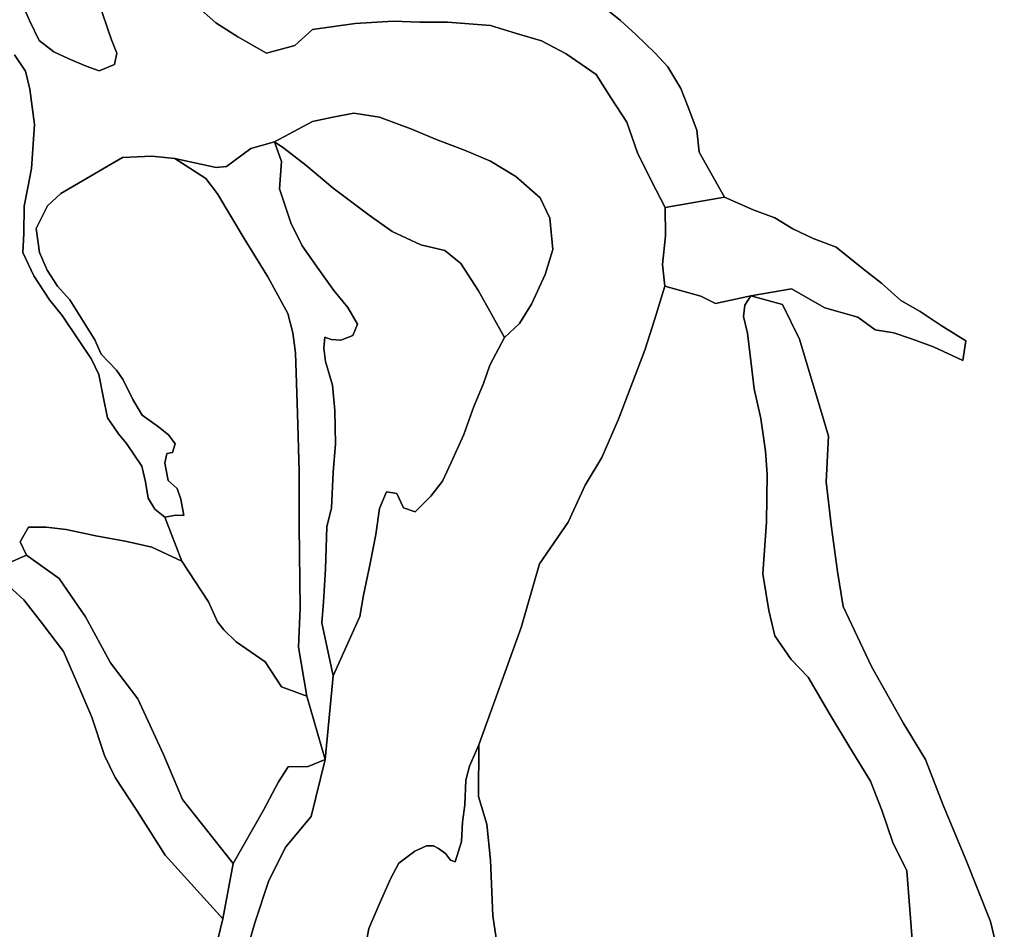
# Model space of a CAD drawing. Units: inches. Extents: x 485165 to 506436, y 6713855 to 6743297.
# Drawn here: x 491286 to 492504, y 6729788 to 6730913 of the extents above; entities that cross this region are included whole.
import ezdxf

# ---------------------------------------------------------------- set-up
doc = ezdxf.new("R2010")
doc.units = ezdxf.units.IN
doc.header["$MEASUREMENT"] = 0
doc.layers.add('DBO.Environment_Soil_poly', color=10, linetype='Continuous')

msp = doc.modelspace()

# ---------------------------------------------------------------- linework, layer by layer
at = {"layer": 'DBO.Environment_Soil_poly'}
for points in [[(491987.0101, 6730946.7353), (492029.3772, 6730911.8824), (492048.186, 6730894.7258), (492072.1072, 6730871.5206), (492087.964, 6730854.684), (492104.0681, 6730827.7895), (492113.188, 6730804.9641), (492123.8087, 6730776.6099), (492126.6865, 6730749.1355), (492157.9712, 6730693.7767), (492084.7976, 6730680.8194), (492067.2339, 6730714.3726), (492050.5691, 6730748.3456), (492037.1778, 6730786.1379), (492017.9485, 6730816.0819), (491999.148, 6730845.0859), (491962.2808, 6730870.6907), (491931.6063, 6730886.7675), (491900.7998, 6730895.9956), (491868.641, 6730905.7336), (491815.4141, 6730910.0727), (491781.2268, 6730909.8028), (491748.4496, 6730911.3325), (491701.4565, 6730908.4331), (491648.6831, 6730901.1145), (491626.642, 6730881.1286), (491591.8198, 6730871.5206), (491556.2225, 6730892.0664), (491528.9864, 6730909.2029), (491503.9108, 6730931.2984)], [(491987.0101, 6730946.7353), (492029.3772, 6730911.8824), (492048.186, 6730894.7258), (492072.1072, 6730871.5206), (492087.964, 6730854.684), (492104.0681, 6730827.7895), (492113.188, 6730804.9641), (492123.8087, 6730776.6099), (492126.6865, 6730749.1355), (492157.9712, 6730693.7767), (492084.7976, 6730680.8194), (492067.2339, 6730714.3726), (492050.5691, 6730748.3456), (492037.1778, 6730786.1379), (492017.9485, 6730816.0819), (491999.148, 6730845.0859), (491962.2808, 6730870.6907), (491931.6063, 6730886.7675), (491900.7998, 6730895.9956), (491868.641, 6730905.7336), (491815.4141, 6730910.0727), (491781.2268, 6730909.8028), (491748.4496, 6730911.3325), (491701.4565, 6730908.4331), (491648.6831, 6730901.1145), (491626.642, 6730881.1286), (491591.8198, 6730871.5206), (491556.2225, 6730892.0664), (491528.9864, 6730909.2029), (491503.9108, 6730931.2984)], [(492504.0163, 6729727.1735), (492487.0381, 6729797.8791), (492456.5037, 6729874.3435), (492428.2287, 6729941.8098), (492406.4102, 6729998.2483), (492379.0175, 6730043.3991), (492339.7261, 6730113.3049), (492304.7472, 6730187.2898), (492297.9279, 6730230.861), (492290.3087, 6730285.1699), (492283.9265, 6730341.6884), (492286.4167, 6730398.1769), (492278.1626, 6730427.281), (492267.6821, 6730461.514), (492250.8524, 6730517.9325), (492229.9162, 6730560.9238), (492190.4928, 6730571.4916), (492240.9079, 6730580.1099), (492281.9475, 6730556.9346), (492322.9128, 6730545.367), (492344.1211, 6730529.6502), (492367.3167, 6730525.8809), (492388.0715, 6730518.8324), (492416.3712, 6730508.4145), (492452.7931, 6730491.6879), (492456.446, 6730516.0329), (492426.0518, 6730535.0691), (492399.9537, 6730552.1756), (492376.0573, 6730565.8128), (492352.3175, 6730587.4184), (492330.1032, 6730604.6649), (492295.9819, 6730631.5594), (492267.7069, 6730642.5572), (492242.4169, 6730654.4048), (492220.1284, 6730668.212), (492193.6592, 6730677.8), (492157.9712, 6730693.7767), (492126.6865, 6730749.1355), (492123.8087, 6730776.6099), (492113.188, 6730804.9641), (492104.0681, 6730827.7895), (492087.964, 6730854.684), (492072.1072, 6730871.5206), (492048.186, 6730894.7258), (492029.3772, 6730911.8824), (491987.0101, 6730946.7353)], [(492504.0163, 6729727.1735), (492487.0381, 6729797.8791), (492456.5037, 6729874.3435), (492428.2287, 6729941.8098), (492406.4102, 6729998.2483), (492379.0175, 6730043.3991), (492339.7261, 6730113.3049), (492304.7472, 6730187.2898), (492297.9279, 6730230.861), (492290.3087, 6730285.1699), (492283.9265, 6730341.6884), (492286.4167, 6730398.1769), (492278.1626, 6730427.281), (492267.6821, 6730461.514), (492250.8524, 6730517.9325), (492229.9162, 6730560.9238), (492190.4928, 6730571.4916), (492240.9079, 6730580.1099), (492281.9475, 6730556.9346), (492322.9128, 6730545.367), (492344.1211, 6730529.6502), (492367.3167, 6730525.8809), (492388.0715, 6730518.8324), (492416.3712, 6730508.4145), (492452.7931, 6730491.6879), (492456.446, 6730516.0329), (492426.0518, 6730535.0691), (492399.9537, 6730552.1756), (492376.0573, 6730565.8128), (492352.3175, 6730587.4184), (492330.1032, 6730604.6649), (492295.9819, 6730631.5594), (492267.7069, 6730642.5572), (492242.4169, 6730654.4048), (492220.1284, 6730668.212), (492193.6592, 6730677.8), (492157.9712, 6730693.7767), (492126.6865, 6730749.1355), (492123.8087, 6730776.6099), (492113.188, 6730804.9641), (492104.0681, 6730827.7895), (492087.964, 6730854.684), (492072.1072, 6730871.5206), (492048.186, 6730894.7258), (492029.3772, 6730911.8824), (491987.0101, 6730946.7353)], [(491387.9907, 6730923.0901), (491395.9727, 6730900.2947), (491400.0627, 6730888.0872), (491406.7913, 6730871.4806), (491403.7815, 6730857.6334), (491384.9398, 6730849.905), (491368.646, 6730855.7938), (491346.2668, 6730865.0419), (491328.8928, 6730873.2502), (491310.4881, 6730887.1874), (491298.68, 6730912.1523), (491288.2078, 6730935.4676)], [(491387.9907, 6730923.0901), (491395.9727, 6730900.2947), (491400.0627, 6730888.0872), (491406.7913, 6730871.4806), (491403.7815, 6730857.6334), (491384.9398, 6730849.905), (491368.646, 6730855.7938), (491346.2668, 6730865.0419), (491328.8928, 6730873.2502), (491310.4881, 6730887.1874), (491298.68, 6730912.1523), (491288.2078, 6730935.4676)], [(491288.2078, 6730935.4676), (491298.68, 6730912.1523), (491310.4881, 6730887.1874), (491328.8928, 6730873.2502), (491346.2668, 6730865.0419), (491368.646, 6730855.7938), (491384.9398, 6730849.905), (491403.7815, 6730857.6334), (491406.7913, 6730871.4806), (491400.0627, 6730888.0872), (491395.9727, 6730900.2947), (491387.9907, 6730923.0901)], [(491288.2078, 6730935.4676), (491298.68, 6730912.1523), (491310.4881, 6730887.1874), (491328.8928, 6730873.2502), (491346.2668, 6730865.0419), (491368.646, 6730855.7938), (491384.9398, 6730849.905), (491403.7815, 6730857.6334), (491406.7913, 6730871.4806), (491400.0627, 6730888.0872), (491395.9727, 6730900.2947), (491387.9907, 6730923.0901)], [(491503.9108, 6730931.2984), (491528.9864, 6730909.2029), (491556.2225, 6730892.0664), (491591.8198, 6730871.5206), (491626.642, 6730881.1286), (491648.6831, 6730901.1145), (491701.4565, 6730908.4331), (491748.4496, 6730911.3325), (491781.2268, 6730909.8028), (491815.4141, 6730910.0727), (491868.641, 6730905.7336), (491900.7998, 6730895.9956), (491931.6063, 6730886.7675), (491962.2808, 6730870.6907), (491999.148, 6730845.0859), (492017.9485, 6730816.0819), (492037.1778, 6730786.1379), (492050.5691, 6730748.3456), (492067.2339, 6730714.3726), (492084.7976, 6730680.8194), (492085.0285, 6730645.8765), (492081.1529, 6730610.1338), (492084.1379, 6730583.4592), (492071.8269, 6730543.1874), (492059.3674, 6730504.5153), (492026.986, 6730418.9627), (492006.1405, 6730371.6623), (491985.732, 6730337.2993), (491964.7381, 6730291.5986), (491929.1408, 6730240.1091), (491906.44, 6730161.5351), (491854.2767, 6730016.2147), (491842.5264, 6729989.9), (491838.0819, 6729972.6135), (491836.8038, 6729942.2497), (491834.0909, 6729920.7041), (491832.8376, 6729896.9689), (491825.0617, 6729871.7141), (491819.2566, 6729873.7937), (491813.2124, 6729881.842), (491804.5213, 6729888.2707), (491798.3287, 6729891.2901), (491789.4314, 6729891.55), (491775.1991, 6729884.6814), (491755.3761, 6729870.0244), (491745.3491, 6729851.5882), (491732.23, 6729821.9542), (491718.1873, 6729789.1809), (491713.4707, 6729761.8364)], [(491503.9108, 6730931.2984), (491528.9864, 6730909.2029), (491556.2225, 6730892.0664), (491591.8198, 6730871.5206), (491626.642, 6730881.1286), (491648.6831, 6730901.1145), (491701.4565, 6730908.4331), (491748.4496, 6730911.3325), (491781.2268, 6730909.8028), (491815.4141, 6730910.0727), (491868.641, 6730905.7336), (491900.7998, 6730895.9956), (491931.6063, 6730886.7675), (491962.2808, 6730870.6907), (491999.148, 6730845.0859), (492017.9485, 6730816.0819), (492037.1778, 6730786.1379), (492050.5691, 6730748.3456), (492067.2339, 6730714.3726), (492084.7976, 6730680.8194), (492085.0285, 6730645.8765), (492081.1529, 6730610.1338), (492084.1379, 6730583.4592), (492071.8269, 6730543.1874), (492059.3674, 6730504.5153), (492026.986, 6730418.9627), (492006.1405, 6730371.6623), (491985.732, 6730337.2993), (491964.7381, 6730291.5986), (491929.1408, 6730240.1091), (491906.44, 6730161.5351), (491854.2767, 6730016.2147), (491842.5264, 6729989.9), (491838.0819, 6729972.6135), (491836.8038, 6729942.2497), (491834.0909, 6729920.7041), (491832.8376, 6729896.9689), (491825.0617, 6729871.7141), (491819.2566, 6729873.7937), (491813.2124, 6729881.842), (491804.5213, 6729888.2707), (491798.3287, 6729891.2901), (491789.4314, 6729891.55), (491775.1991, 6729884.6814), (491755.3761, 6729870.0244), (491745.3491, 6729851.5882), (491732.23, 6729821.9542), (491718.1873, 6729789.1809), (491713.4707, 6729761.8364)], [(491280.0526, 6730869.481), (491293.5511, 6730849.2751), (491299.0263, 6730826.9896), (491304.9881, 6730783.4585), (491300.9394, 6730728.9996), (491296.3712, 6730705.3744), (491292.0339, 6730682.4191), (491291.5886, 6730648.8659), (491290.4259, 6730625.1507), (491303.9903, 6730596.4866), (491323.2196, 6730566.5426), (491339.0187, 6730547.4065), (491360.0373, 6730516.0429), (491375.3169, 6730493.2576), (491384.2801, 6730474.3114), (491389.8873, 6730446.977), (491395.0574, 6730420.5824), (491408.8115, 6730401.0463), (491418.3684, 6730389.1488), (491437.4081, 6730360.8045), (491442.0423, 6730341.4885), (491445.2911, 6730321.5325), (491453.4463, 6730307.8453), (491466.0212, 6730297.9273), (491486.8172, 6730243.2584), (491449.7769, 6730260.8849), (491418.9209, 6730267.8434), (491380.7591, 6730274.762), (491343.76, 6730282.7804), (491319.4183, 6730285.4599), (491297.5421, 6730285.3399), (491286.9214, 6730267.3335), (491294.8209, 6730250.9069), (491263.9732, 6730237.3097)], [(491280.0526, 6730869.481), (491293.5511, 6730849.2751), (491299.0263, 6730826.9896), (491304.9881, 6730783.4585), (491300.9394, 6730728.9996), (491296.3712, 6730705.3744), (491292.0339, 6730682.4191), (491291.5886, 6730648.8659), (491290.4259, 6730625.1507), (491303.9903, 6730596.4866), (491323.2196, 6730566.5426), (491339.0187, 6730547.4065), (491360.0373, 6730516.0429), (491375.3169, 6730493.2576), (491384.2801, 6730474.3114), (491389.8873, 6730446.977), (491395.0574, 6730420.5824), (491408.8115, 6730401.0463), (491418.3684, 6730389.1488), (491437.4081, 6730360.8045), (491442.0423, 6730341.4885), (491445.2911, 6730321.5325), (491453.4463, 6730307.8453), (491466.0212, 6730297.9273), (491486.8172, 6730243.2584), (491449.7769, 6730260.8849), (491418.9209, 6730267.8434), (491380.7591, 6730274.762), (491343.76, 6730282.7804), (491319.4183, 6730285.4599), (491297.5421, 6730285.3399), (491286.9214, 6730267.3335), (491294.8209, 6730250.9069), (491263.9732, 6730237.3097)], [(491560.9803, 6729740.4508), (491577.0432, 6729796.1795), (491594.5162, 6729848.6588), (491615.741, 6729890.0104), (491646.7701, 6729927.8826), (491664.2595, 6729998.0884), (491674.138, 6730101.8272), (491707.0472, 6730175.0223), (491711.4422, 6730201.407), (491719.9602, 6730240.489), (491727.0599, 6730276.6317), (491731.5621, 6730308.7151), (491739.9399, 6730329.071), (491752.6715, 6730327.1414), (491760.9915, 6730309.575), (491775.7021, 6730304.616), (491794.7665, 6730323.7821), (491809.5018, 6730342.5882), (491819.9823, 6730365.6235), (491835.6989, 6730400.1565), (491848.0099, 6730434.7895), (491859.9581, 6730463.0337), (491867.701, 6730485.8991), (491885.9078, 6730519.9221), (491904.7083, 6730537.2486), (491919.3117, 6730561.0838), (491936.2075, 6730597.8563), (491945.6984, 6730628.9), (491941.9136, 6730667.812), (491930.089, 6730692.767), (491900.0824, 6730719.3415), (491868.7729, 6730737.9478), (491836.4492, 6730751.575), (491802.7485, 6730764.5323), (491769.9795, 6730777.9296), (491731.5291, 6730792.6066), (491699.494, 6730797.3057), (491673.6515, 6730792.4967), (491648.6996, 6730786.9678), (491601.4921, 6730761.9329), (491572.1617, 6730753.7845), (491542.0973, 6730731.719), (491529.308, 6730730.2193), (491478.4889, 6730741.3371), (491450.0572, 6730744.3465), (491413.792, 6730742.5468), (491396.0387, 6730732.4989), (491369.2892, 6730716.5221), (491337.4685, 6730698.1459), (491320.9933, 6730683.0489), (491306.7527, 6730654.8747), (491311.1725, 6730625.3107), (491320.5315, 6730603.1352), (491333.1311, 6730583.6392), (491348.5179, 6730566.5726), (491362.8739, 6730543.3674), (491379.2089, 6730517.1427), (491387.059, 6730499.3563), (491406.0409, 6730479.4604), (491414.4599, 6730467.5928), (491426.5236, 6730443.2977), (491437.9771, 6730423.8317), (491458.2124, 6730409.6046), (491471.0017, 6730399.2167), (491478.7692, 6730388.7488), (491475.5781, 6730377.6411), (491468.2723, 6730376.4513), (491465.9799, 6730364.6337), (491469.8885, 6730343.2881), (491481.3172, 6730333.4001), (491485.8359, 6730320.2728), (491489.3074, 6730299.8469), (491479.5196, 6730300.3268), (491466.0212, 6730297.9273), (491453.4463, 6730307.8453), (491445.2911, 6730321.5325), (491442.0423, 6730341.4885), (491437.4081, 6730360.8045), (491418.3684, 6730389.1488), (491408.8115, 6730401.0463), (491395.0574, 6730420.5824), (491389.8873, 6730446.977), (491384.2801, 6730474.3114), (491375.3169, 6730493.2576), (491360.0373, 6730516.0429), (491339.0187, 6730547.4065), (491323.2196, 6730566.5426), (491303.9903, 6730596.4866), (491290.4259, 6730625.1507), (491291.5886, 6730648.8659), (491292.0339, 6730682.4191), (491296.3712, 6730705.3744), (491300.9394, 6730728.9996), (491304.9881, 6730783.4585), (491299.0263, 6730826.9896), (491293.5511, 6730849.2751), (491280.0526, 6730869.481)], [(491560.9803, 6729740.4508), (491577.0432, 6729796.1795), (491594.5162, 6729848.6588), (491615.741, 6729890.0104), (491646.7701, 6729927.8826), (491664.2595, 6729998.0884), (491674.138, 6730101.8272), (491707.0472, 6730175.0223), (491711.4422, 6730201.407), (491719.9602, 6730240.489), (491727.0599, 6730276.6317), (491731.5621, 6730308.7151), (491739.9399, 6730329.071), (491752.6715, 6730327.1414), (491760.9915, 6730309.575), (491775.7021, 6730304.616), (491794.7665, 6730323.7821), (491809.5018, 6730342.5882), (491819.9823, 6730365.6235), (491835.6989, 6730400.1565), (491848.0099, 6730434.7895), (491859.9581, 6730463.0337), (491867.701, 6730485.8991), (491885.9078, 6730519.9221), (491904.7083, 6730537.2486), (491919.3117, 6730561.0838), (491936.2075, 6730597.8563), (491945.6984, 6730628.9), (491941.9136, 6730667.812), (491930.089, 6730692.767), (491900.0824, 6730719.3415), (491868.7729, 6730737.9478), (491836.4492, 6730751.575), (491802.7485, 6730764.5323), (491769.9795, 6730777.9296), (491731.5291, 6730792.6066), (491699.494, 6730797.3057), (491673.6515, 6730792.4967), (491648.6996, 6730786.9678), (491601.4921, 6730761.9329), (491572.1617, 6730753.7845), (491542.0973, 6730731.719), (491529.308, 6730730.2193), (491478.4889, 6730741.3371), (491450.0572, 6730744.3465), (491413.792, 6730742.5468), (491396.0387, 6730732.4989), (491369.2892, 6730716.5221), (491337.4685, 6730698.1459), (491320.9933, 6730683.0489), (491306.7527, 6730654.8747), (491311.1725, 6730625.3107), (491320.5315, 6730603.1352), (491333.1311, 6730583.6392), (491348.5179, 6730566.5726), (491362.8739, 6730543.3674), (491379.2089, 6730517.1427), (491387.059, 6730499.3563), (491406.0409, 6730479.4604), (491414.4599, 6730467.5928), (491426.5236, 6730443.2977), (491437.9771, 6730423.8317), (491458.2124, 6730409.6046), (491471.0017, 6730399.2167), (491478.7692, 6730388.7488), (491475.5781, 6730377.6411), (491468.2723, 6730376.4513), (491465.9799, 6730364.6337), (491469.8885, 6730343.2881), (491481.3172, 6730333.4001), (491485.8359, 6730320.2728), (491489.3074, 6730299.8469), (491479.5196, 6730300.3268), (491466.0212, 6730297.9273), (491453.4463, 6730307.8453), (491445.2911, 6730321.5325), (491442.0423, 6730341.4885), (491437.4081, 6730360.8045), (491418.3684, 6730389.1488), (491408.8115, 6730401.0463), (491395.0574, 6730420.5824), (491389.8873, 6730446.977), (491384.2801, 6730474.3114), (491375.3169, 6730493.2576), (491360.0373, 6730516.0429), (491339.0187, 6730547.4065), (491323.2196, 6730566.5426), (491303.9903, 6730596.4866), (491290.4259, 6730625.1507), (491291.5886, 6730648.8659), (491292.0339, 6730682.4191), (491296.3712, 6730705.3744), (491300.9394, 6730728.9996), (491304.9881, 6730783.4585), (491299.0263, 6730826.9896), (491293.5511, 6730849.2751), (491280.0526, 6730869.481)], [(491878.3299, 6729760.6467), (491871.7002, 6729804.9377), (491868.6905, 6729873.9136), (491864.3284, 6729918.0246), (491854.0211, 6729952.5376), (491854.2767, 6730016.2147), (491906.44, 6730161.5351), (491929.1408, 6730240.1091), (491964.7381, 6730291.5986), (491985.732, 6730337.2993), (492006.1405, 6730371.6623), (492026.986, 6730418.9627), (492059.3674, 6730504.5153), (492071.8269, 6730543.1874), (492084.1379, 6730583.4592), (492128.6984, 6730571.2417), (492147.0784, 6730562.0436), (492190.4928, 6730571.4916), (492183.3107, 6730560.064), (492181.678, 6730546.0468), (492186.2792, 6730525.331), (492189.8579, 6730498.0666), (492194.7394, 6730456.4051), (492202.8368, 6730420.0325), (492208.914, 6730379.4507), (492210.8271, 6730350.9165), (492209.8293, 6730292.2985), (492205.3436, 6730227.7416), (492212.971, 6730182.3009), (492220.4417, 6730151.1872), (492240.4791, 6730121.6832), (492261.5967, 6730099.8276), (492288.4782, 6730053.3471), (492313.1827, 6730013.1153), (492338.4892, 6729971.4938), (492352.5071, 6729935.4911), (492366.0963, 6729895.4193), (492383.5692, 6729860.3564), (492390.1577, 6729775.1337)], [(491878.3299, 6729760.6467), (491871.7002, 6729804.9377), (491868.6905, 6729873.9136), (491864.3284, 6729918.0246), (491854.0211, 6729952.5376), (491854.2767, 6730016.2147), (491906.44, 6730161.5351), (491929.1408, 6730240.1091), (491964.7381, 6730291.5986), (491985.732, 6730337.2993), (492006.1405, 6730371.6623), (492026.986, 6730418.9627), (492059.3674, 6730504.5153), (492071.8269, 6730543.1874), (492084.1379, 6730583.4592), (492128.6984, 6730571.2417), (492147.0784, 6730562.0436), (492190.4928, 6730571.4916), (492183.3107, 6730560.064), (492181.678, 6730546.0468), (492186.2792, 6730525.331), (492189.8579, 6730498.0666), (492194.7394, 6730456.4051), (492202.8368, 6730420.0325), (492208.914, 6730379.4507), (492210.8271, 6730350.9165), (492209.8293, 6730292.2985), (492205.3436, 6730227.7416), (492212.971, 6730182.3009), (492220.4417, 6730151.1872), (492240.4791, 6730121.6832), (492261.5967, 6730099.8276), (492288.4782, 6730053.3471), (492313.1827, 6730013.1153), (492338.4892, 6729971.4938), (492352.5071, 6729935.4911), (492366.0963, 6729895.4193), (492383.5692, 6729860.3564), (492390.1577, 6729775.1337)], [(492390.1577, 6729775.1337), (492383.5692, 6729860.3564), (492366.0963, 6729895.4193), (492352.5071, 6729935.4911), (492338.4892, 6729971.4938), (492313.1827, 6730013.1153), (492288.4782, 6730053.3471), (492261.5967, 6730099.8276), (492240.4791, 6730121.6832), (492220.4417, 6730151.1872), (492212.971, 6730182.3009), (492205.3436, 6730227.7416), (492209.8293, 6730292.2985), (492210.8271, 6730350.9165), (492208.914, 6730379.4507), (492202.8368, 6730420.0325), (492194.7394, 6730456.4051), (492189.8579, 6730498.0666), (492186.2792, 6730525.331), (492181.678, 6730546.0468), (492183.3107, 6730560.064), (492190.4928, 6730571.4916), (492229.9162, 6730560.9238), (492250.8524, 6730517.9325), (492267.6821, 6730461.514), (492278.1626, 6730427.281), (492286.4167, 6730398.1769), (492283.9265, 6730341.6884), (492290.3087, 6730285.1699), (492297.9279, 6730230.861), (492304.7472, 6730187.2898), (492339.7261, 6730113.3049), (492379.0175, 6730043.3991), (492406.4102, 6729998.2483), (492428.2287, 6729941.8098), (492456.5037, 6729874.3435), (492487.0381, 6729797.8791), (492504.0163, 6729727.1735)], [(492390.1577, 6729775.1337), (492383.5692, 6729860.3564), (492366.0963, 6729895.4193), (492352.5071, 6729935.4911), (492338.4892, 6729971.4938), (492313.1827, 6730013.1153), (492288.4782, 6730053.3471), (492261.5967, 6730099.8276), (492240.4791, 6730121.6832), (492220.4417, 6730151.1872), (492212.971, 6730182.3009), (492205.3436, 6730227.7416), (492209.8293, 6730292.2985), (492210.8271, 6730350.9165), (492208.914, 6730379.4507), (492202.8368, 6730420.0325), (492194.7394, 6730456.4051), (492189.8579, 6730498.0666), (492186.2792, 6730525.331), (492181.678, 6730546.0468), (492183.3107, 6730560.064), (492190.4928, 6730571.4916), (492229.9162, 6730560.9238), (492250.8524, 6730517.9325), (492267.6821, 6730461.514), (492278.1626, 6730427.281), (492286.4167, 6730398.1769), (492283.9265, 6730341.6884), (492290.3087, 6730285.1699), (492297.9279, 6730230.861), (492304.7472, 6730187.2898), (492339.7261, 6730113.3049), (492379.0175, 6730043.3991), (492406.4102, 6729998.2483), (492428.2287, 6729941.8098), (492456.5037, 6729874.3435), (492487.0381, 6729797.8791), (492504.0163, 6729727.1735)], [(491272.9282, 6729748.2092), (491233.7192, 6729850.8483), (491217.4832, 6729914.7153), (491203.3993, 6729993.9292), (491197.0994, 6730056.5764), (491190.5275, 6730127.442), (491186.1902, 6730166.5641), (491175.3222, 6730215.6041), (491146.2391, 6730277.2315), (491210.8288, 6730260.9648), (491260.2461, 6730223.6924), (491291.7535, 6730195.8181), (491314.7429, 6730165.9042), (491340.6761, 6730131.7411), (491357.1265, 6730093.9988), (491375.5478, 6730050.4677), (491391.2726, 6730002.9974), (491404.6391, 6729976.1228), (491431.3721, 6729935.1012), (491466.45, 6729879.9824), (491537.7765, 6729801.2784), (491530.916, 6729773.924)], [(491272.9282, 6729748.2092), (491233.7192, 6729850.8483), (491217.4832, 6729914.7153), (491203.3993, 6729993.9292), (491197.0994, 6730056.5764), (491190.5275, 6730127.442), (491186.1902, 6730166.5641), (491175.3222, 6730215.6041), (491146.2391, 6730277.2315), (491210.8288, 6730260.9648), (491260.2461, 6730223.6924), (491291.7535, 6730195.8181), (491314.7429, 6730165.9042), (491340.6761, 6730131.7411), (491357.1265, 6730093.9988), (491375.5478, 6730050.4677), (491391.2726, 6730002.9974), (491404.6391, 6729976.1228), (491431.3721, 6729935.1012), (491466.45, 6729879.9824), (491537.7765, 6729801.2784), (491530.916, 6729773.924)], [(491713.4707, 6729761.8364), (491718.1873, 6729789.1809), (491732.23, 6729821.9542), (491745.3491, 6729851.5882), (491755.3761, 6729870.0244), (491775.1991, 6729884.6814), (491789.4314, 6729891.55), (491798.3287, 6729891.2901), (491804.5213, 6729888.2707), (491813.2124, 6729881.842), (491819.2566, 6729873.7937), (491825.0617, 6729871.7141), (491832.8376, 6729896.9689), (491834.0909, 6729920.7041), (491836.8038, 6729942.2497), (491838.0819, 6729972.6135), (491842.5264, 6729989.9), (491854.2767, 6730016.2147), (491854.0211, 6729952.5376), (491864.3284, 6729918.0246), (491868.6905, 6729873.9136), (491871.7002, 6729804.9377), (491878.3299, 6729760.6467)], [(491713.4707, 6729761.8364), (491718.1873, 6729789.1809), (491732.23, 6729821.9542), (491745.3491, 6729851.5882), (491755.3761, 6729870.0244), (491775.1991, 6729884.6814), (491789.4314, 6729891.55), (491798.3287, 6729891.2901), (491804.5213, 6729888.2707), (491813.2124, 6729881.842), (491819.2566, 6729873.7937), (491825.0617, 6729871.7141), (491832.8376, 6729896.9689), (491834.0909, 6729920.7041), (491836.8038, 6729942.2497), (491838.0819, 6729972.6135), (491842.5264, 6729989.9), (491854.2767, 6730016.2147), (491854.0211, 6729952.5376), (491864.3284, 6729918.0246), (491868.6905, 6729873.9136), (491871.7002, 6729804.9377), (491878.3299, 6729760.6467)], [(491530.916, 6729773.924), (491537.7765, 6729801.2784), (491550.6235, 6729869.4745), (491588.1174, 6729935.6311), (491606.5221, 6729970.7839), (491618.3796, 6729989.2302), (491643.1419, 6729989.4701), (491664.2595, 6729998.0884), (491646.7701, 6729927.8826), (491615.741, 6729890.0104), (491594.5162, 6729848.6588), (491577.0432, 6729796.1795), (491560.9803, 6729740.4508)], [(491530.916, 6729773.924), (491537.7765, 6729801.2784), (491550.6235, 6729869.4745), (491588.1174, 6729935.6311), (491606.5221, 6729970.7839), (491618.3796, 6729989.2302), (491643.1419, 6729989.4701), (491664.2595, 6729998.0884), (491646.7701, 6729927.8826), (491615.741, 6729890.0104), (491594.5162, 6729848.6588), (491577.0432, 6729796.1795), (491560.9803, 6729740.4508)]]:
    msp.add_lwpolyline(points, dxfattribs=at)
for points in [[(491885.9078, 6730519.9221), (491853.9964, 6730577.8203), (491831.881, 6730611.5035), (491812.3714, 6730627.7502), (491782.6533, 6730634.6788), (491747.1962, 6730651.3354), (491718.6573, 6730671.2613), (491674.1875, 6730704.5945), (491640.3466, 6730733.3087), (491612.9704, 6730754.3344), (491601.4921, 6730761.9329), (491648.6996, 6730786.9678), (491673.6515, 6730792.4967), (491699.494, 6730797.3057), (491731.5291, 6730792.6066), (491769.9795, 6730777.9296), (491802.7485, 6730764.5323), (491836.4492, 6730751.575), (491868.7729, 6730737.9478), (491900.0824, 6730719.3415), (491930.089, 6730692.767), (491941.9136, 6730667.812), (491945.6984, 6730628.9), (491936.2075, 6730597.8563), (491919.3117, 6730561.0838), (491904.7083, 6730537.2486)], [(491885.9078, 6730519.9221), (491853.9964, 6730577.8203), (491831.881, 6730611.5035), (491812.3714, 6730627.7502), (491782.6533, 6730634.6788), (491747.1962, 6730651.3354), (491718.6573, 6730671.2613), (491674.1875, 6730704.5945), (491640.3466, 6730733.3087), (491612.9704, 6730754.3344), (491601.4921, 6730761.9329), (491648.6996, 6730786.9678), (491673.6515, 6730792.4967), (491699.494, 6730797.3057), (491731.5291, 6730792.6066), (491769.9795, 6730777.9296), (491802.7485, 6730764.5323), (491836.4492, 6730751.575), (491868.7729, 6730737.9478), (491900.0824, 6730719.3415), (491930.089, 6730692.767), (491941.9136, 6730667.812), (491945.6984, 6730628.9), (491936.2075, 6730597.8563), (491919.3117, 6730561.0838), (491904.7083, 6730537.2486)], [(491478.4889, 6730741.3371), (491529.308, 6730730.2193), (491542.0973, 6730731.719), (491572.1617, 6730753.7845), (491601.4921, 6730761.9329), (491610.1338, 6730737.7378), (491607.6435, 6730703.7847), (491621.8511, 6730661.8732), (491635.8691, 6730633.419), (491656.4837, 6730604.125), (491674.8884, 6730578.3003), (491692.2459, 6730557.0846), (491704.1529, 6730536.6787), (491698.3973, 6730522.6716), (491683.7032, 6730516.8828), (491671.6395, 6730517.4226), (491663.9462, 6730520.582), (491662.5361, 6730506.9148), (491664.7213, 6730490.4181), (491673.4866, 6730461.1941), (491676.0593, 6730429.6005), (491676.8427, 6730388.6988), (491674.0803, 6730352.9061), (491672.0931, 6730309.565), (491666.3787, 6730285.9498), (491664.4492, 6730234.1403), (491662.0331, 6730192.8487), (491660.1613, 6730167.084), (491674.138, 6730101.8272), (491664.2595, 6729998.0884), (491641.7236, 6730076.3824), (491631.07, 6730136.9801), (491633.4036, 6730185.5902), (491632.2079, 6730286.8196), (491632.1832, 6730354.6658), (491629.9403, 6730425.9913), (491627.5573, 6730501.1859), (491624.3909, 6730525.711), (491618.0333, 6730549.846), (491593.1803, 6730595.2368), (491564.0395, 6730642.5672), (491531.1716, 6730697.7459), (491516.5105, 6730716.8521)], [(491478.4889, 6730741.3371), (491529.308, 6730730.2193), (491542.0973, 6730731.719), (491572.1617, 6730753.7845), (491601.4921, 6730761.9329), (491610.1338, 6730737.7378), (491607.6435, 6730703.7847), (491621.8511, 6730661.8732), (491635.8691, 6730633.419), (491656.4837, 6730604.125), (491674.8884, 6730578.3003), (491692.2459, 6730557.0846), (491704.1529, 6730536.6787), (491698.3973, 6730522.6716), (491683.7032, 6730516.8828), (491671.6395, 6730517.4226), (491663.9462, 6730520.582), (491662.5361, 6730506.9148), (491664.7213, 6730490.4181), (491673.4866, 6730461.1941), (491676.0593, 6730429.6005), (491676.8427, 6730388.6988), (491674.0803, 6730352.9061), (491672.0931, 6730309.565), (491666.3787, 6730285.9498), (491664.4492, 6730234.1403), (491662.0331, 6730192.8487), (491660.1613, 6730167.084), (491674.138, 6730101.8272), (491664.2595, 6729998.0884), (491641.7236, 6730076.3824), (491631.07, 6730136.9801), (491633.4036, 6730185.5902), (491632.2079, 6730286.8196), (491632.1832, 6730354.6658), (491629.9403, 6730425.9913), (491627.5573, 6730501.1859), (491624.3909, 6730525.711), (491618.0333, 6730549.846), (491593.1803, 6730595.2368), (491564.0395, 6730642.5672), (491531.1716, 6730697.7459), (491516.5105, 6730716.8521)], [(491601.4921, 6730761.9329), (491612.9704, 6730754.3344), (491640.3466, 6730733.3087), (491674.1875, 6730704.5945), (491718.6573, 6730671.2613), (491747.1962, 6730651.3354), (491782.6533, 6730634.6788), (491812.3714, 6730627.7502), (491831.881, 6730611.5035), (491853.9964, 6730577.8203), (491885.9078, 6730519.9221), (491867.701, 6730485.8991), (491859.9581, 6730463.0337), (491848.0099, 6730434.7895), (491835.6989, 6730400.1565), (491819.9823, 6730365.6235), (491809.5018, 6730342.5882), (491794.7665, 6730323.7821), (491775.7021, 6730304.616), (491760.9915, 6730309.575), (491752.6715, 6730327.1414), (491739.9399, 6730329.071), (491731.5621, 6730308.7151), (491727.0599, 6730276.6317), (491719.9602, 6730240.489), (491711.4422, 6730201.407), (491707.0472, 6730175.0223), (491674.138, 6730101.8272), (491660.1613, 6730167.084), (491662.0331, 6730192.8487), (491664.4492, 6730234.1403), (491666.3787, 6730285.9498), (491672.0931, 6730309.565), (491674.0803, 6730352.9061), (491676.8427, 6730388.6988), (491676.0593, 6730429.6005), (491673.4866, 6730461.1941), (491664.7213, 6730490.4181), (491662.5361, 6730506.9148), (491663.9462, 6730520.582), (491671.6395, 6730517.4226), (491683.7032, 6730516.8828), (491698.3973, 6730522.6716), (491704.1529, 6730536.6787), (491692.2459, 6730557.0846), (491674.8884, 6730578.3003), (491656.4837, 6730604.125), (491635.8691, 6730633.419), (491621.8511, 6730661.8732), (491607.6435, 6730703.7847), (491610.1338, 6730737.7378)], [(491601.4921, 6730761.9329), (491612.9704, 6730754.3344), (491640.3466, 6730733.3087), (491674.1875, 6730704.5945), (491718.6573, 6730671.2613), (491747.1962, 6730651.3354), (491782.6533, 6730634.6788), (491812.3714, 6730627.7502), (491831.881, 6730611.5035), (491853.9964, 6730577.8203), (491885.9078, 6730519.9221), (491867.701, 6730485.8991), (491859.9581, 6730463.0337), (491848.0099, 6730434.7895), (491835.6989, 6730400.1565), (491819.9823, 6730365.6235), (491809.5018, 6730342.5882), (491794.7665, 6730323.7821), (491775.7021, 6730304.616), (491760.9915, 6730309.575), (491752.6715, 6730327.1414), (491739.9399, 6730329.071), (491731.5621, 6730308.7151), (491727.0599, 6730276.6317), (491719.9602, 6730240.489), (491711.4422, 6730201.407), (491707.0472, 6730175.0223), (491674.138, 6730101.8272), (491660.1613, 6730167.084), (491662.0331, 6730192.8487), (491664.4492, 6730234.1403), (491666.3787, 6730285.9498), (491672.0931, 6730309.565), (491674.0803, 6730352.9061), (491676.8427, 6730388.6988), (491676.0593, 6730429.6005), (491673.4866, 6730461.1941), (491664.7213, 6730490.4181), (491662.5361, 6730506.9148), (491663.9462, 6730520.582), (491671.6395, 6730517.4226), (491683.7032, 6730516.8828), (491698.3973, 6730522.6716), (491704.1529, 6730536.6787), (491692.2459, 6730557.0846), (491674.8884, 6730578.3003), (491656.4837, 6730604.125), (491635.8691, 6730633.419), (491621.8511, 6730661.8732), (491607.6435, 6730703.7847), (491610.1338, 6730737.7378)], [(491478.4889, 6730741.3371), (491516.5105, 6730716.8521), (491531.1716, 6730697.7459), (491564.0395, 6730642.5672), (491593.1803, 6730595.2368), (491618.0333, 6730549.846), (491624.3909, 6730525.711), (491627.5573, 6730501.1859), (491629.9403, 6730425.9913), (491632.1832, 6730354.6658), (491632.2079, 6730286.8196), (491633.4036, 6730185.5902), (491631.07, 6730136.9801), (491641.7236, 6730076.3824), (491610.274, 6730088.16), (491590.1294, 6730118.8338), (491554.1528, 6730143.7487), (491538.7083, 6730158.5357), (491531.1633, 6730168.5537), (491520.0232, 6730193.2886), (491486.8172, 6730243.2584), (491466.0212, 6730297.9273), (491479.5196, 6730300.3268), (491489.3074, 6730299.8469), (491485.8359, 6730320.2728), (491481.3172, 6730333.4001), (491469.8885, 6730343.2881), (491465.9799, 6730364.6337), (491468.2723, 6730376.4513), (491475.5781, 6730377.6411), (491478.7692, 6730388.7488), (491471.0017, 6730399.2167), (491458.2124, 6730409.6046), (491437.9771, 6730423.8317), (491426.5236, 6730443.2977), (491414.4599, 6730467.5928), (491406.0409, 6730479.4604), (491387.059, 6730499.3563), (491379.2089, 6730517.1427), (491362.8739, 6730543.3674), (491348.5179, 6730566.5726), (491333.1311, 6730583.6392), (491320.5315, 6730603.1352), (491311.1725, 6730625.3107), (491306.7527, 6730654.8747), (491320.9933, 6730683.0489), (491337.4685, 6730698.1459), (491369.2892, 6730716.5221), (491396.0387, 6730732.4989), (491413.792, 6730742.5468), (491450.0572, 6730744.3465)], [(491478.4889, 6730741.3371), (491516.5105, 6730716.8521), (491531.1716, 6730697.7459), (491564.0395, 6730642.5672), (491593.1803, 6730595.2368), (491618.0333, 6730549.846), (491624.3909, 6730525.711), (491627.5573, 6730501.1859), (491629.9403, 6730425.9913), (491632.1832, 6730354.6658), (491632.2079, 6730286.8196), (491633.4036, 6730185.5902), (491631.07, 6730136.9801), (491641.7236, 6730076.3824), (491610.274, 6730088.16), (491590.1294, 6730118.8338), (491554.1528, 6730143.7487), (491538.7083, 6730158.5357), (491531.1633, 6730168.5537), (491520.0232, 6730193.2886), (491486.8172, 6730243.2584), (491466.0212, 6730297.9273), (491479.5196, 6730300.3268), (491489.3074, 6730299.8469), (491485.8359, 6730320.2728), (491481.3172, 6730333.4001), (491469.8885, 6730343.2881), (491465.9799, 6730364.6337), (491468.2723, 6730376.4513), (491475.5781, 6730377.6411), (491478.7692, 6730388.7488), (491471.0017, 6730399.2167), (491458.2124, 6730409.6046), (491437.9771, 6730423.8317), (491426.5236, 6730443.2977), (491414.4599, 6730467.5928), (491406.0409, 6730479.4604), (491387.059, 6730499.3563), (491379.2089, 6730517.1427), (491362.8739, 6730543.3674), (491348.5179, 6730566.5726), (491333.1311, 6730583.6392), (491320.5315, 6730603.1352), (491311.1725, 6730625.3107), (491306.7527, 6730654.8747), (491320.9933, 6730683.0489), (491337.4685, 6730698.1459), (491369.2892, 6730716.5221), (491396.0387, 6730732.4989), (491413.792, 6730742.5468), (491450.0572, 6730744.3465)], [(492084.7976, 6730680.8194), (492157.9712, 6730693.7767), (492193.6592, 6730677.8), (492220.1284, 6730668.212), (492242.4169, 6730654.4048), (492267.7069, 6730642.5572), (492295.9819, 6730631.5594), (492330.1032, 6730604.6649), (492352.3175, 6730587.4184), (492376.0573, 6730565.8128), (492399.9537, 6730552.1756), (492426.0518, 6730535.0691), (492456.446, 6730516.0329), (492452.7931, 6730491.6879), (492416.3712, 6730508.4145), (492388.0715, 6730518.8324), (492367.3167, 6730525.8809), (492344.1211, 6730529.6502), (492322.9128, 6730545.367), (492281.9475, 6730556.9346), (492240.9079, 6730580.1099), (492190.4928, 6730571.4916), (492147.0784, 6730562.0436), (492128.6984, 6730571.2417), (492084.1379, 6730583.4592), (492081.1529, 6730610.1338), (492085.0285, 6730645.8765)], [(492084.7976, 6730680.8194), (492157.9712, 6730693.7767), (492193.6592, 6730677.8), (492220.1284, 6730668.212), (492242.4169, 6730654.4048), (492267.7069, 6730642.5572), (492295.9819, 6730631.5594), (492330.1032, 6730604.6649), (492352.3175, 6730587.4184), (492376.0573, 6730565.8128), (492399.9537, 6730552.1756), (492426.0518, 6730535.0691), (492456.446, 6730516.0329), (492452.7931, 6730491.6879), (492416.3712, 6730508.4145), (492388.0715, 6730518.8324), (492367.3167, 6730525.8809), (492344.1211, 6730529.6502), (492322.9128, 6730545.367), (492281.9475, 6730556.9346), (492240.9079, 6730580.1099), (492190.4928, 6730571.4916), (492147.0784, 6730562.0436), (492128.6984, 6730571.2417), (492084.1379, 6730583.4592), (492081.1529, 6730610.1338), (492085.0285, 6730645.8765)], [(491486.8172, 6730243.2584), (491520.0232, 6730193.2886), (491531.1633, 6730168.5537), (491538.7083, 6730158.5357), (491554.1528, 6730143.7487), (491590.1294, 6730118.8338), (491610.274, 6730088.16), (491641.7236, 6730076.3824), (491664.2595, 6729998.0884), (491643.1419, 6729989.4701), (491618.3796, 6729989.2302), (491606.5221, 6729970.7839), (491588.1174, 6729935.6311), (491550.6235, 6729869.4745), (491487.9386, 6729948.5984), (491464.2483, 6730004.2371), (491432.6008, 6730073.0531), (491398.7928, 6730117.654), (491367.8874, 6730174.6024), (491335.1184, 6730221.8728), (491294.8209, 6730250.9069), (491286.9214, 6730267.3335), (491297.5421, 6730285.3399), (491319.4183, 6730285.4599), (491343.76, 6730282.7804), (491380.7591, 6730274.762), (491418.9209, 6730267.8434), (491449.7769, 6730260.8849)], [(491486.8172, 6730243.2584), (491520.0232, 6730193.2886), (491531.1633, 6730168.5537), (491538.7083, 6730158.5357), (491554.1528, 6730143.7487), (491590.1294, 6730118.8338), (491610.274, 6730088.16), (491641.7236, 6730076.3824), (491664.2595, 6729998.0884), (491643.1419, 6729989.4701), (491618.3796, 6729989.2302), (491606.5221, 6729970.7839), (491588.1174, 6729935.6311), (491550.6235, 6729869.4745), (491487.9386, 6729948.5984), (491464.2483, 6730004.2371), (491432.6008, 6730073.0531), (491398.7928, 6730117.654), (491367.8874, 6730174.6024), (491335.1184, 6730221.8728), (491294.8209, 6730250.9069), (491286.9214, 6730267.3335), (491297.5421, 6730285.3399), (491319.4183, 6730285.4599), (491343.76, 6730282.7804), (491380.7591, 6730274.762), (491418.9209, 6730267.8434), (491449.7769, 6730260.8849)], [(491210.8288, 6730260.9648), (491263.9732, 6730237.3097), (491294.8209, 6730250.9069), (491335.1184, 6730221.8728), (491367.8874, 6730174.6024), (491398.7928, 6730117.654), (491432.6008, 6730073.0531), (491464.2483, 6730004.2371), (491487.9386, 6729948.5984), (491550.6235, 6729869.4745), (491537.7765, 6729801.2784), (491466.45, 6729879.9824), (491431.3721, 6729935.1012), (491404.6391, 6729976.1228), (491391.2726, 6730002.9974), (491375.5478, 6730050.4677), (491357.1265, 6730093.9988), (491340.6761, 6730131.7411), (491314.7429, 6730165.9042), (491291.7535, 6730195.8181), (491260.2461, 6730223.6924)], [(491210.8288, 6730260.9648), (491263.9732, 6730237.3097), (491294.8209, 6730250.9069), (491335.1184, 6730221.8728), (491367.8874, 6730174.6024), (491398.7928, 6730117.654), (491432.6008, 6730073.0531), (491464.2483, 6730004.2371), (491487.9386, 6729948.5984), (491550.6235, 6729869.4745), (491537.7765, 6729801.2784), (491466.45, 6729879.9824), (491431.3721, 6729935.1012), (491404.6391, 6729976.1228), (491391.2726, 6730002.9974), (491375.5478, 6730050.4677), (491357.1265, 6730093.9988), (491340.6761, 6730131.7411), (491314.7429, 6730165.9042), (491291.7535, 6730195.8181), (491260.2461, 6730223.6924)]]:
    msp.add_lwpolyline(points, close=True, dxfattribs=at)

doc.saveas('drawing.dxf')
